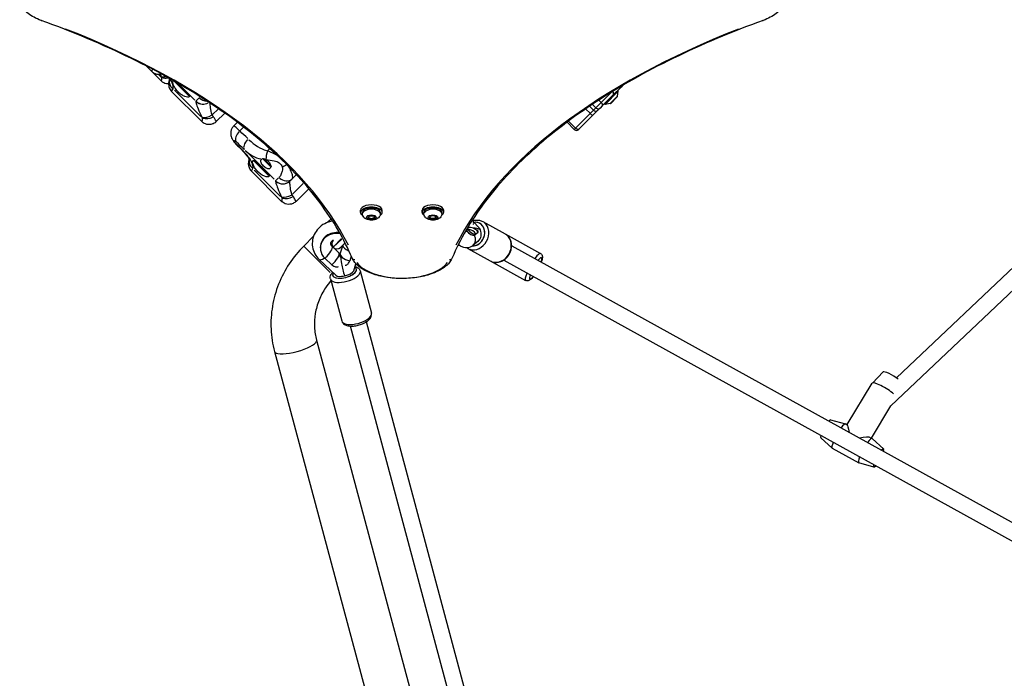
# Model space of a CAD drawing. Units: millimetres. Extents: x -5435 to 5587, y -5147 to 4352.
# Drawn here: x -1247 to -287, y -601 to 42 of the extents above; entities that cross this region are included whole.
import ezdxf

# ---------------------------------------------------------------- set-up
doc = ezdxf.new("R2010")
doc.units = ezdxf.units.MM
doc.header["$LTSCALE"] = 70
doc.layers.add('SW_Toestellen', color=2, linetype='Continuous')

msp = doc.modelspace()

# ---------------------------------------------------------------- linework, layer by layer
at = {"layer": 'SW_Toestellen'}
for p, q in [((-1124.14, -3.37), (-1118.62, -8.9)), ((-1118.62, -8.9), (-1109.42, -18.09)), ((-1111.71, -11.97), (-1109.12, -14.56)), ((-1096.38, -18.69), (-1096.21, -18.52)), ((-1082.79, -32.28), (-1096.38, -18.69)), ((-1096.24, -18.55), (-1096.35, -18.44)), ((-64.56, -18.62), (-397.98, -334.91)), ((-82.11, -13.21), (-392.53, -307.69)), ((-1099.29, -28.22), (-1069.83, -57.69)), ((-1096.48, -27.2), (-1070.8, -52.87)), ((-1092.15, -21.22), (-1076.53, -36.84)), ((-680.34, -39.09), (-669.93, -28.68)), ((-680.34, -39.09), (-669.93, -28.68)), ((-663.76, -28.17), (-676.49, -40.9)), ((-669, -32), (-661.08, -24.07)), ((-663.76, -28.17), (-664.47, -27.47)), ((-664.47, -32.98), (-663.76, -28.17)), ((-659.33, -22.33), (-661.08, -24.07)), ((-1082.79, -32.28), (-1082.43, -31.92)), ((-1081.95, -32.84), (-1082.65, -32.14)), ((-1075.66, -37.71), (-1075.7, -37.74)), ((-1075.65, -37.7), (-1072.67, -34.72)), ((-680.46, -38.97), (-682.59, -36.84)), ((-669, -32), (-679.37, -42.37)), ((-664.52, -33.03), (-671.64, -40.15)), ((-671.4, -40.05), (-664.61, -33.26)), ((-664.75, -33.62), (-671.05, -39.91)), ((-664.75, -33.62), (-664.86, -33.51)), ((-1053.96, -45.41), (-1059.46, -50.91)), ((-695.35, -45.52), (-691.28, -49.58)), ((-691.84, -42.75), (-687.92, -46.67)), ((-687.92, -46.67), (-691.06, -49.81)), ((-687.92, -46.67), (-691.06, -49.81)), ((-688.84, -41.03), (-685.73, -44.14)), ((-688.45, -51.45), (-683.68, -46.67)), ((-687.92, -46.67), (-685.56, -44.31)), ((-687.92, -46.67), (-685.56, -44.31)), ((-685.56, -44.31), (-680.34, -39.09)), ((-685.56, -44.31), (-680.34, -39.09)), ((-681.46, -44.46), (-683.68, -46.67)), ((-679.37, -42.37), (-681.46, -44.46)), ((-676.49, -40.9), (-677.2, -40.19)), ((-671.68, -40.19), (-676.49, -40.9)), ((-671.05, -39.91), (-671.15, -39.81)), ((-1047.42, -49.43), (-1055.68, -57.69)), ((-705.65, -63.71), (-711.86, -57.49)), ((-705.3, -64.05), (-691.06, -49.81)), ((-705.3, -64.05), (-691.06, -49.81)), ((-688.45, -51.45), (-701.84, -64.84)), ((-1035.08, -58.39), (-1038.64, -61.95)), ((-1029.29, -63.12), (-1032.76, -66.58)), ((-713.71, -58.26), (-706.61, -65.36)), ((-706.61, -65.36), (-705.3, -64.05)), ((-706.61, -65.36), (-705.3, -64.05)), ((-701.84, -64.84), (-702.37, -65.36)), ((-1003.66, -84.21), (-1005.61, -86.15)), ((-1026.7, -86.68), (-999.4, -113.98)), ((-1018.46, -96.33), (-1019.15, -95.64)), ((-1009.4, -94.57), (-1010.21, -93.75)), ((-1009.53, -94.7), (-1009, -94.17)), ((-1003.24, -101), (-1009.53, -94.7)), ((-1002.71, -100.47), (-1009, -94.17)), ((-1008.68, -94.17), (-1009, -94.17)), ((-1018.69, -104.98), (-993.02, -130.65)), ((-1018.6, -96.47), (-1018.24, -96.11)), ((-1005.01, -110.06), (-1018.6, -96.47)), ((-1003.24, -101), (-1002.71, -100.47)), ((-1002.3, -101.66), (-1003.1, -100.86)), ((-1002.71, -100.18), (-1002.71, -100.47)), ((-1021.51, -106), (-992.04, -135.47)), ((-1005.01, -110.06), (-1004.64, -109.7)), ((-1004.17, -110.62), (-1004.86, -109.92)), ((-997.87, -115.48), (-994.89, -112.5)), ((-981.61, -113.36), (-983.74, -115.49)), ((-977.63, -109.39), (-981.61, -113.36)), ((-997.88, -115.49), (-997.91, -115.53)), ((-983.78, -115.54), (-983.74, -115.49)), ((-970.97, -117.98), (-981.4, -128.41)), ((-965.51, -123.09), (-977.9, -135.47)), ((-914.98, -146.18), (-914.98, -144)), ((-893.98, -146.18), (-893.98, -144)), ((-854.98, -146.18), (-854.98, -144)), ((-833.98, -146.18), (-833.98, -144)), ((-943.78, -152.35), (-947.5, -156.06)), ((-913.23, -147.45), (-913.23, -146.18)), ((-907.94, -150.88), (-906, -149.49)), ((-906.41, -152.39), (-907.94, -150.88)), ((-907.48, -150.55), (-907.48, -150.56)), ((-906.41, -151.67), (-906.41, -152.39)), ((-902.96, -152.5), (-906.41, -152.39)), ((-906, -149.49), (-902.55, -149.6)), ((-901.03, -151.11), (-902.96, -152.5)), ((-902.96, -151.81), (-902.96, -152.5)), ((-902.55, -149.6), (-901.03, -151.11)), ((-895.73, -147.45), (-895.73, -146.18)), ((-853.23, -147.45), (-853.23, -146.18)), ((-847.66, -151.66), (-847.26, -149.99)), ((-844.88, -152.66), (-847.66, -151.66)), ((-847.26, -149.99), (-844.08, -149.33)), ((-841.7, -152), (-844.88, -152.66)), ((-844.88, -152), (-844.88, -152.66)), ((-844.08, -149.33), (-841.3, -150.33)), ((-841.3, -150.33), (-841.7, -152)), ((-841.7, -151.12), (-841.7, -152)), ((-841.48, -150.26), (-841.48, -150.56)), ((-835.73, -147.45), (-835.73, -146.18)), ((-804.8, -155.57), (-799.65, -161.05)), ((-801.11, -163.81), (-804.07, -162.18)), ((-795.94, -155.12), (-774.04, -167.22)), ((-960.85, -169.42), (-970.43, -178.99)), ((-933.53, -171.76), (-941.63, -180.18)), ((-941.63, -180.18), (-933.31, -172.17)), ((-935.5, -166.66), (-935.25, -166.4)), ((-804.3, -168.39), (-802.69, -167.34)), ((-802.57, -167.25), (-800.47, -165.48)), ((-774.04, -167.22), (-739.58, -186.28)), ((-944.57, -204.85), (-970.31, -179.11)), ((-954.23, -180.67), (-954.21, -179.79)), ((-936.15, -185.58), (-942.84, -179.23)), ((-941.74, -173.22), (-941.71, -173.18)), ((-932.43, -178.16), (-935.03, -186.01)), ((-930.12, -175.96), (-934.67, -180.29)), ((-810.45, -181.38), (-788.56, -193.48)), ((-800.44, -174.43), (-805.45, -178.64)), ((-767.68, -178.74), (-77.85, -560.14)), ((-943.15, -197.26), (-949.84, -190.91)), ((-934.89, -189.65), (-935.84, -186.12)), ((-934.09, -190.76), (-935.04, -187.23)), ((-934.94, -189.48), (-934.28, -190.11)), ((-934.34, -190.29), (-934.27, -190.09)), ((-924.08, -188.81), (-925.65, -193.58)), ((-955.23, -192.28), (-939.15, -207.55)), ((-921.74, -203.17), (-919.49, -196.36)), ((-788.56, -193.48), (-754.1, -212.53)), ((-775.43, -192.74), (-85.59, -574.14)), ((-944.43, -211.09), (-933.43, -252.11)), ((-915.45, -203.33), (-904.46, -244.35)), ((-420.11, -2140.8), (-924.86, -257.07)), ((-404.66, -2136.66), (-909.4, -252.93)), ((-958.01, -270.83), (-456.89, -2141.04)), ((-998.96, -281.81), (-497.84, -2152.01)), ((-405.45, -301.78), (-416.03, -312.59)), ((-440.45, -353.19), (-416.09, -312.68)), ((-416.89, -366.4), (-397.92, -334.85)), ((-456.69, -348.41), (-442.13, -352.46)), ((-442.03, -352.51), (-440.58, -353.31)), ((-440.38, -353.08), (-440.6, -353.29)), ((-466.35, -365.9), (-455.18, -376.07)), ((-417.74, -365.93), (-416.25, -366.76)), ((-404.98, -377), (-416.15, -366.83)), ((-455.09, -376.14), (-429.31, -390.39)), ((-414.65, -394.48), (-429.21, -390.43))]:
    msp.add_line(p, q, dxfattribs=at)
for centre, radius, start, end in [((-1068.59, -30.64), 10, 228.97218, 300.47138), ((-664.97, -32.91), 0.5, 315, 351.63416), ((-685.8, -44.55), 3, 225, 315), ((-671.75, -39.7), 0.5, 278.36584, 315), ((-704.49, -63.24), 3, 225, 315), ((-990.81, -108.42), 10, 229.5, 310.5), ((-938.12, -176.67), 5, 136.42987, 225), ((-938.12, -176.67), 5, 225, 313.57013)]:
    msp.add_arc(centre, radius, start, end, dxfattribs=at)
for centre, major_axis, ratio, start_param, end_param in [((-1225.57, 43.82), (-1.02, -2.82), 0.524527, 0.030291, 0.575522), ((-523.39, 43.82), (1.02, -2.82), 0.524527, 5.707663, 6.252895), ((-1707.15, -270.33), (803, 0), 0.48481, 0.238565, 0.891377), ((-41.81, -270.33), (-803, 0), 0.48481, 5.391808, 6.04462), ((-1103.21, -7.76), (9.1, 4.15), 0.519565, 3.792374, 4.288574), ((-1102.89, -8.61), (9.58, 2.86), 0.62641, 3.888792, 4.531711), ((-1091.81, -19.69), (-9.37, 3.49), 0.838414, 0.147381, 1.149343), ((-671.12, -29.87), (2.12, -2.12), 0.855977, 0.075039, 1.425747), ((-663.2, -21.95), (2.12, -2.12), 0.388606, 5.551806, 6.244692), ((-1068.64, -30.68), (7.07, -7.07), 0.998974, 4.782045, 6.035852), ((-1066.46, -28.51), (-7.07, 7.07), 0.834511, 1.615034, 2.411308), ((-683.58, -42.34), (2.12, -2.12), 0.933254, 4.790929, 6.204645), ((-681.49, -40.25), (2.12, -2.12), 0.543876, 0.07854, 1.492257), ((-1063.61, -47.36), (9.1, 4.15), 0.519565, 3.821769, 4.847077), ((-1063.29, -48.21), (9.58, 2.86), 0.62641, 3.91235, 4.979311), ((-690.58, -49.33), (2.12, -2.12), 0.227199, 4.790929, 6.204645), ((-1068.77, -118.59), (-75.53, 75.53), 0.583457, 4.717692, 4.813151), ((-703.96, -62.72), (2.12, -2.12), 0.630027, 4.790929, 6.204645), ((-1029.39, -70.34), (-6.62, -7.5), 0.503227, 4.755101, 6.086407), ((-1021.14, -78.09), (-7.07, -7.07), 0.503951, 4.790929, 6.204645), ((-1011.82, -61.64), (22.09, -22.09), 0.583457, 4.750847, 5.4431), ((-1065.21, -122.15), (-75.53, 75.53), 0.489835, 4.717692, 4.813151), ((-1028.02, -74.09), (-6.64, -7.48), 0.219759, 6.033534, 6.270046), ((-1008.26, -65.2), (22.09, -22.09), 0.903599, 4.743979, 5.312599), ((-1014.03, -97.47), (-9.37, 3.49), 0.838414, 0.147381, 1.149343), ((-1002.15, -89.82), (-2.68, -9.63), 0.452926, 4.507558, 5.32872), ((-987.85, -98.35), (-8.57, -5.15), 0.136395, 1.095211, 1.54331), ((-988.68, -106.29), (7.07, -7.07), 0.834511, 4.790929, 6.204645), ((-990.85, -108.47), (7.07, -7.07), 0.998974, 4.790929, 6.204645), ((-985.83, -125.14), (9.1, 4.15), 0.519565, 3.821769, 4.847077), ((-985.51, -125.99), (9.58, 2.86), 0.62641, 3.91235, 4.979311), ((-904.48, -146.18), (10.5, 0), 0.48481, 5.646451, 10.061512), ((-904.48, -144), (10.5, 0), 0.48481, 0, 3.141593), ((-904.48, -146.18), (-8.75, 0), 0.48481, 3.141593, 6.283185), ((-904.48, -147.45), (8.75, 0), 0.48481, 0.15708, 2.984513), ((-844.48, -146.18), (10.5, 0), 0.48481, 5.646451, 10.061512), ((-844.48, -144), (10.5, 0), 0.48481, 0, 3.141593), ((-844.48, -146.18), (-8.75, 0), 0.48481, 3.141593, 6.283185), ((-844.48, -147.45), (8.75, 0), 0.48481, 0.15708, 2.984513), ((-904.48, -150.56), (3, 0), 0.48481, 3.137201, 6.21829), ((-844.48, -150.56), (3, 0), 0.48481, 3.290055, 6.505629), ((-844.48, -150.56), (-3, 0), 0.48481, 5.88199, 5.904485), ((-811.47, -153.97), (8.78, -13.37), 0.281097, 5.154044, 6.316459), ((-808.49, -170.75), (-6.43, 7.66), 0.959148, 4.599297, 5.783615), ((-810.59, -172.52), (-6.43, 7.66), 0.959148, 4.641805, 5.40696), ((-803.19, -168.25), (-7.26, -13.13), 0.84661, 0.15708, 2.984513), ((-804.59, -167.48), (5.81, 10.5), 0.84661, 3.587654, 6.845978), ((-804.59, -167.48), (9.83, -0.58), 0.596751, 0.894976, 1.682221), ((-804.59, -167.48), (5.81, 10.5), 0.84661, 3.75057, 6.683062), ((-804.59, -167.48), (-0.5, -8.58), 0.84746, 2.133524, 2.465772), ((-938.24, -181.1), (-15.99, 0.42), 0.896287, 4.576975, 7.066609), ((-938.21, -180.21), (-15.99, 0.42), 0.896287, 4.560429, 6.283185), ((-813.08, -155.02), (8.78, -13.37), 0.281097, 5.216289, 6.283185), ((-810.59, -172.52), (5.15, -6.12), 0.959148, 0.07283, 1.383766), ((-804.59, -167.48), (0.5, 8.58), 0.84746, 3.817413, 5.275117), ((-781.3, -180.35), (7.26, 13.13), 0.84661, 3.298672, 6.126106), ((-949.72, -186.48), (6.88, 7.25), 0.314203, 4.471783, 6.187848), ((-922.78, -180.81), (-9.49, 3.14), 0.428136, 0.160057, 1.285096), ((-827.52, -164.5), (8.78, -13.37), 0.281097, 6.039799, 6.176881), ((-949.72, -186.48), (-5.51, -5.8), 0.314203, 0.057406, 1.090711), ((-943.03, -192.83), (6.88, 7.25), 0.314203, 4.376446, 6.283185), ((-925.53, -189.15), (-9.49, 3.14), 0.428136, 0, 1.699093), ((-930.64, -204.59), (3.62, -14.4), 0.066109, 3.245416, 4.944509), ((-920.52, -189.49), (-2.76, -1.17), 0.856784, 0.061153, 1.161902), ((-828.44, -189.49), (2.76, -1.17), 0.856784, 5.121283, 6.222033), ((-746.84, -199.41), (7.26, 13.13), 0.189945, 0.050413, 0.957847), ((-744.26, -200.83), (5.81, 10.5), 0.189945, 5.526224, 7.040147), ((-930.64, -204.59), (11.59, 3.11), 0.42859, 2.685141, 6.70441), ((-930.64, -204.59), (11.59, 3.11), 0.42859, 2.886104, 6.503447), ((-874.48, -187.53), (47, 0), 0.48481, 3.48074, 5.944038), ((-929.94, -207.21), (-14.49, -3.88), 0.42859, 0.15708, 2.984513), ((-930.64, -204.59), (-8.94, -2.25), 0.372573, 0.23212, 1.466973), ((-930.64, -204.59), (7.82, 2.1), 0.42859, 4.267286, 4.904614), ((-930.64, -204.59), (8.94, 2.25), 0.372573, 4.608566, 6.051066), ((-746.84, -199.41), (-7.26, -13.13), 0.189945, 5.325338, 6.232772), ((-744.26, -200.83), (-5.81, -10.5), 0.189945, 5.526224, 7.040147), ((-918.95, -248.23), (14.49, 3.88), 0.42859, 3.298672, 6.126106), ((-978.48, -276.32), (-20.48, -5.49), 0.272157, 0.15708, 2.984513), ((-396.93, -307), (-8.57, 5.15), 0.183839, 4.050961, 6.239532), ((-404.52, -319.64), (-11.57, 6.96), 0.183839, 3.914803, 6.283185), ((-461.45, -357.2), (4.84, 8.75), 0.189945, 0.045158, 0.643501), ((-448.56, -364.32), (6.53, 11.81), 0.189945, 0, 0.936523), ((-435.67, -371.45), (4.86, -18.11), 0.003164, 3.174573, 4.075064), ((-461.45, -357.2), (-4.84, -8.75), 0.189945, 5.639684, 6.238028), ((-448.56, -364.32), (-6.53, -11.81), 0.189945, 5.346663, 6.283185), ((-435.67, -371.45), (18.44, 4.95), 0.186894, 0.191411, 1.127934), ((-422.78, -378.57), (6.53, 11.81), 0.189945, 6.238028, 7.219708), ((-409.89, -385.7), (4.84, 8.75), 0.189945, 5.639684, 6.926686), ((-422.78, -378.57), (-6.53, -11.81), 0.189945, 5.346663, 6.328343), ((-409.89, -385.7), (-4.84, -8.75), 0.189945, 5.639684, 6.926686)]:
    msp.add_ellipse(centre, major_axis=major_axis, ratio=ratio, start_param=start_param, end_param=end_param, dxfattribs=at)
for centre, major_axis in [((-904.48, -150.99), (-4.7, 0)), ((-844.48, -150.99), (4.7, 0))]:
    msp.add_ellipse(centre, major_axis=major_axis, ratio=0.48481, dxfattribs=at)
for points, knots in [([(-1226.6, 41), (-1229.04, 41.88), (-1231.33, 42.89), (-1235.53, 45.11), (-1237.44, 46.33), (-1240.83, 48.97), (-1242.3, 50.39), (-1244.75, 53.43), (-1245.72, 55.06), (-1247.04, 58.47), (-1247.39, 60.26), (-1247.39, 62.05)], [5.3555409, 5.3555409, 5.3555409, 5.3555409, 5.5410698, 5.5410698, 5.7265986, 5.7265986, 5.9121275, 5.9121275, 6.0976564, 6.0976564, 6.2831853, 6.2831853, 6.2831853, 6.2831853]), ([(-501.58, 62.05), (-501.58, 60.26), (-501.93, 58.47), (-503.25, 55.06), (-504.21, 53.43), (-506.66, 50.39), (-508.13, 48.97), (-511.52, 46.33), (-513.43, 45.11), (-517.63, 42.89), (-519.92, 41.88), (-522.37, 41)], [3.1415927, 3.1415927, 3.1415927, 3.1415927, 3.3271215, 3.3271215, 3.5126504, 3.5126504, 3.6981793, 3.6981793, 3.8837082, 3.8837082, 4.0692371, 4.0692371, 4.0692371, 4.0692371]), ([(-923.29, -190.66), (-930.98, -172.46), (-941.42, -154.5), (-967.6, -119.45), (-983.34, -102.35), (-1019.8, -69.41), (-1040.52, -53.56), (-1086.51, -23.46), (-1111.78, -9.2), (-1166.33, 17.4), (-1195.62, 29.74), (-1226.6, 41)], [3.3438906, 3.3438906, 3.3438906, 3.3438906, 3.4889599, 3.4889599, 3.6340292, 3.6340292, 3.7790985, 3.7790985, 3.9241678, 3.9241678, 4.0692371, 4.0692371, 4.0692371, 4.0692371]), ([(-522.37, 41), (-553.35, 29.74), (-582.63, 17.4), (-637.18, -9.2), (-662.45, -23.46), (-708.44, -53.56), (-729.16, -69.41), (-765.62, -102.35), (-781.36, -119.45), (-807.54, -154.5), (-817.98, -172.46), (-825.68, -190.66)], [5.3555409, 5.3555409, 5.3555409, 5.3555409, 5.5006102, 5.5006102, 5.6456795, 5.6456795, 5.7907488, 5.7907488, 5.9358181, 5.9358181, 6.0808874, 6.0808874, 6.0808874, 6.0808874]), ([(-1118.24, -6.44), (-1118.24, -6.47), (-1118.24, -6.5), (-1118.3, -7.05), (-1118.36, -7.51), (-1118.51, -8.48), (-1118.59, -8.85), (-1118.61, -8.9), (-1118.61, -8.9), (-1118.62, -8.9)], [0.0946125, 0.0946125, 0.0946125, 0.0946125, 0.1040398, 0.1040398, 0.2705035, 0.2705035, 0.5368454, 0.5368454, 0.5591055, 0.5591055, 0.5591055, 0.5591055]), ([(-1108.86, -11.46), (-1109.43, -11.62), (-1110.01, -11.73), (-1111.65, -11.88), (-1112.69, -11.8), (-1114.63, -11.4), (-1115.48, -11.05), (-1116.94, -10.29), (-1117.51, -9.88), (-1118.21, -9.29), (-1118.43, -9.09), (-1118.62, -8.9)], [0.550168341, 0.550168341, 0.550168341, 0.550168341, 0.55117618, 0.55117618, 0.553019469, 0.553019469, 0.555169665, 0.555169665, 0.557634655, 0.557634655, 0.559105527, 0.559105527, 0.559105527, 0.559105527]), ([(-1108.97, -14.7), (-1108.99, -15.06), (-1109.02, -15.4), (-1109.11, -16.24), (-1109.17, -16.71), (-1109.32, -17.68), (-1109.4, -18.05), (-1109.42, -18.09), (-1109.42, -18.09), (-1109.42, -18.09)], [0, 0, 0, 0, 0.1040398, 0.1040398, 0.2705035, 0.2705035, 0.5368454, 0.5368454, 0.5591055, 0.5591055, 0.5591055, 0.5591055]), ([(-1102.26, -21.02), (-1103.01, -21.03), (-1103.74, -20.95), (-1105.43, -20.59), (-1106.29, -20.24), (-1107.75, -19.48), (-1108.31, -19.07), (-1109.02, -18.48), (-1109.23, -18.28), (-1109.42, -18.09)], [0.551677674, 0.551677674, 0.551677674, 0.551677674, 0.553019469, 0.553019469, 0.555169665, 0.555169665, 0.557634655, 0.557634655, 0.559105527, 0.559105527, 0.559105527, 0.559105527]), ([(-1109.34, -13.89), (-1109.32, -13.93), (-1109.3, -13.96), (-1109.26, -14.05), (-1109.23, -14.1), (-1109.16, -14.25), (-1109.12, -14.33), (-1109.05, -14.51), (-1109.01, -14.61), (-1108.97, -14.7)], [-0.1113285, -0.1113285, -0.1113285, -0.1113285, -0.0974124, -0.0974124, -0.0751467, -0.0751467, -0.0395216, -0.0395216, 0, 0, 0, 0]), ([(-1102.37, -15.04), (-1102.1, -15.48), (-1101.88, -15.87), (-1101.53, -16.6), (-1101.42, -16.89), (-1101.34, -17.15), (-1101.33, -17.2), (-1101.33, -17.2)], [1.8892755, 1.8892755, 1.8892755, 1.8892755, 2.1787009, 2.1787009, 2.5362263, 2.5362263, 2.7621261, 2.7621261, 2.7621261, 2.7621261]), ([(-1101.43, -16.88), (-1101.44, -16.91), (-1101.45, -16.94), (-1101.55, -17.23), (-1101.63, -17.48), (-1101.78, -18), (-1101.85, -18.26), (-1102.01, -18.94), (-1102.11, -19.29), (-1102.23, -20.64), (-1102.36, -21.25), (-1101.99, -23.37), (-1101.85, -23.98), (-1101.37, -25.23), (-1101.12, -25.76), (-1100.41, -26.93), (-1099.93, -27.58), (-1099.29, -28.22)], [6.1048168, 6.1048168, 6.1048168, 6.1048168, 6.1176291, 6.1176291, 6.2197834, 6.2197834, 6.3219377, 6.3219377, 6.4240919, 6.4240919, 6.4851352, 6.4851352, 6.5039065, 6.5039065, 6.5150764, 6.5150764, 6.5262462, 6.5262462, 6.5262462, 6.5262462]), ([(-1097.9, -25.77), (-1097.42, -24.13), (-1097.65, -22.18), (-1098.63, -19.97), (-1099.21, -18.65), (-1100.05, -17.23), (-1101.09, -15.76)], [-3.500381, -3.500381, -3.500381, -3.500381, -2.41938, -2.41938, -2.41938, -1.777471, -1.777471, -1.777471, -1.777471]), ([(-1081.95, -32.84), (-1081.89, -33.17), (-1081.97, -33.43), (-1082.4, -33.86), (-1082.93, -33.98), (-1084.43, -33.85), (-1085.4, -33.59), (-1087.38, -32.8), (-1088.51, -32.23), (-1090.79, -30.73), (-1091.93, -29.79), (-1093.89, -27.83), (-1094.82, -26.69), (-1096.32, -24.41), (-1096.9, -23.28), (-1097.69, -21.31), (-1097.94, -20.34), (-1098.08, -18.84), (-1097.96, -18.31), (-1097.61, -17.96), (-1097.5, -17.89), (-1097.36, -17.86)], [1.37329, 1.37329, 1.37329, 1.37329, 1.670556, 1.670556, 2.110986, 2.110986, 2.551416, 2.551416, 2.968075, 2.968075, 3.384735, 3.384735, 3.801394, 3.801394, 4.218054, 4.218054, 4.658483, 4.658483, 5.098913, 5.098913, 5.25234, 5.25234, 5.25234, 5.25234]), ([(-1099.29, -28.22), (-1099.32, -28.19), (-1099.22, -27.98), (-1098.99, -27.58), (-1098.76, -27.16), (-1098.39, -26.54), (-1097.9, -25.77)], [-6.5262462, -6.5262462, -6.5262462, -6.5262462, -6.2767771, -6.2767771, -6.2767771, -6.0154748, -6.0154748, -6.0154748, -6.0154748]), ([(-1094.11, -19.72), (-1093.85, -19.94), (-1093.59, -20.16), (-1092.67, -20.96), (-1091.92, -21.66), (-1090.35, -23.16), (-1089.54, -23.96), (-1088.05, -25.45), (-1087.25, -26.26), (-1085.76, -27.82), (-1085.06, -28.57), (-1083.85, -29.96), (-1083.26, -30.69), (-1082.42, -31.9), (-1082.13, -32.4), (-1081.95, -32.84)], [2.955278, 2.955278, 2.955278, 2.955278, 3.081917, 3.081917, 3.398042, 3.398042, 3.714168, 3.714168, 4.030294, 4.030294, 4.34642, 4.34642, 4.69912, 4.69912, 4.995327, 4.995327, 4.995327, 4.995327]), ([(-1083.53, -25.95), (-1083.69, -25.9), (-1083.86, -25.85), (-1084.54, -25.58), (-1085.13, -25.25), (-1086.03, -24.6), (-1086.33, -24.36), (-1086.63, -24.1)], [1.5226245, 1.5226245, 1.5226245, 1.5226245, 1.592356, 1.592356, 1.8156332, 1.8156332, 1.9298575, 1.9298575, 1.9298575, 1.9298575]), ([(-1075.7, -37.75), (-1075.74, -37.79), (-1075.74, -37.92), (-1075.66, -38.51), (-1075.52, -39.11), (-1074.91, -41.2), (-1074.32, -43.01), (-1072.55, -47.6), (-1071.33, -50.45), (-1069.74, -53.49)], [-3.457015, -3.457015, -3.457015, -3.457015, -3.024888, -3.024888, -2.333485, -2.333485, -1.22724, -1.22724, 0, 0, 0, 0]), ([(-1071.5, -33.37), (-1071.53, -33.42), (-1071.57, -33.46), (-1071.84, -33.84), (-1072.1, -34.15), (-1072.36, -34.41)], [-0.148341, -0.148341, -0.148341, -0.148341, -0.1303174, -0.1303174, 0, 0, 0, 0]), ([(-1059.76, -51.21), (-1060.52, -48.72), (-1060.99, -46.32), (-1061.54, -42.41), (-1061.66, -40.83), (-1061.7, -39.7), (-1061.7, -39.7), (-1061.7, -39.7)], [0, 0, 0, 0, 1.22724, 1.22724, 2.333485, 2.333485, 2.335546, 2.335546, 2.335546, 2.335546]), ([(-1069.37, -54.3), (-1069.39, -54.65), (-1069.42, -55), (-1069.51, -55.84), (-1069.57, -56.3), (-1069.72, -57.27), (-1069.8, -57.65), (-1069.82, -57.69), (-1069.82, -57.69), (-1069.83, -57.69)], [0, 0, 0, 0, 0.1040398, 0.1040398, 0.2705035, 0.2705035, 0.5368454, 0.5368454, 0.5591055, 0.5591055, 0.5591055, 0.5591055]), ([(-1069.74, -53.49), (-1069.72, -53.52), (-1069.7, -53.56), (-1069.66, -53.65), (-1069.63, -53.7), (-1069.56, -53.84), (-1069.53, -53.93), (-1069.45, -54.11), (-1069.41, -54.21), (-1069.37, -54.3)], [-0.1113285, -0.1113285, -0.1113285, -0.1113285, -0.0974124, -0.0974124, -0.0751467, -0.0751467, -0.0395216, -0.0395216, 0, 0, 0, 0]), ([(-1058.52, -52.98), (-1058.65, -52.78), (-1058.78, -52.58), (-1059.05, -52.19), (-1059.19, -52), (-1059.41, -51.68), (-1059.5, -51.56), (-1059.65, -51.36), (-1059.7, -51.29), (-1059.76, -51.21)], [0, 0, 0, 0, 0.0395216, 0.0395216, 0.0751467, 0.0751467, 0.0974124, 0.0974124, 0.1113285, 0.1113285, 0.1113285, 0.1113285]), ([(-1055.68, -57.69), (-1055.68, -57.69), (-1055.68, -57.69), (-1055.69, -57.65), (-1055.96, -57.16), (-1056.74, -55.84), (-1057.12, -55.2), (-1057.86, -54), (-1058.18, -53.5), (-1058.52, -52.98)], [-0.5467806, -0.5467806, -0.5467806, -0.5467806, -0.5368454, -0.5368454, -0.2705035, -0.2705035, -0.1040398, -0.1040398, 0, 0, 0, 0]), ([(-1055.68, -57.69), (-1056.38, -58.39), (-1057.35, -59.14), (-1059.56, -60.16), (-1060.69, -60.47), (-1062.86, -60.67), (-1063.9, -60.59), (-1065.84, -60.19), (-1066.69, -59.84), (-1068.15, -59.08), (-1068.72, -58.67), (-1069.42, -58.08), (-1069.64, -57.88), (-1069.83, -57.69)], [0.54678058, 0.54678058, 0.54678058, 0.54678058, 0.54924557, 0.54924557, 0.55117618, 0.55117618, 0.55301947, 0.55301947, 0.55516966, 0.55516966, 0.55763466, 0.55763466, 0.55910553, 0.55910553, 0.55910553, 0.55910553]), ([(-1038.64, -61.95), (-1039.41, -62.72), (-1040.03, -63.59), (-1040.97, -65.39), (-1041.25, -66.31), (-1041.64, -68.16), (-1041.66, -69.02), (-1041.57, -70.78), (-1041.4, -71.51), (-1040.96, -73.12), (-1040.66, -73.78), (-1039.93, -75.29), (-1039.47, -76.02), (-1038.46, -77.48), (-1037.91, -78.18), (-1036.72, -79.56), (-1036.08, -80.23), (-1035.16, -81.11), (-1034.91, -81.34), (-1034.66, -81.57)], [2.2521202, 2.2521202, 2.2521202, 2.2521202, 2.281141, 2.281141, 2.314584, 2.314584, 2.3598886, 2.3598886, 2.4293123, 2.4293123, 2.5454375, 2.5454375, 2.7256103, 2.7256103, 2.9057832, 2.9057832, 3.085956, 3.085956, 3.1529845, 3.1529845, 3.1529845, 3.1529845]), ([(-1032.95, -66.78), (-1034.75, -65.05), (-1036.26, -63.66), (-1037.26, -62.83), (-1038.08, -62.15), (-1038.54, -61.86), (-1038.64, -61.95)], [1.7288309, 1.7288309, 1.7288309, 1.7288309, 2.0170098, 2.0170098, 2.0170098, 2.2521202, 2.2521202, 2.2521202, 2.2521202]), ([(-1034.86, -80.93), (-1035.66, -80.21), (-1036.47, -79.35), (-1037.1, -78.57), (-1038.52, -76.83), (-1038.96, -75.64), (-1038.16, -76.02), (-1037.79, -76.2), (-1037.17, -76.7), (-1036.42, -77.37)], [-3.152985, -3.152985, -3.152985, -3.152985, -2.821281, -2.821281, -2.821281, -2.077628, -2.077628, -2.077628, -1.728831, -1.728831, -1.728831, -1.728831]), ([(-1020.12, -103.55), (-1019.64, -101.91), (-1019.87, -99.96), (-1020.85, -97.75), (-1021.64, -95.96), (-1022.91, -93.98), (-1024.49, -91.93), (-1025.9, -90.11), (-1027.58, -88.2), (-1029.34, -86.34), (-1031.1, -84.48), (-1033, -82.62), (-1034.86, -80.93)], [-3.500381, -3.500381, -3.500381, -3.500381, -2.41938, -2.41938, -2.41938, -1.547116, -1.547116, -1.547116, -0.772493, -0.772493, -0.772493, 0, 0, 0, 0]), ([(-1034.66, -81.57), (-1033.43, -82.66), (-1032.15, -83.88), (-1029.67, -86.42), (-1028.46, -87.74), (-1026.47, -90.12), (-1025.66, -91.19), (-1024.55, -92.84), (-1024.18, -93.49), (-1023.75, -94.38), (-1023.64, -94.67), (-1023.56, -94.93), (-1023.55, -94.98), (-1023.55, -94.98)], [0, 0, 0, 0, 0.584291, 0.584291, 1.195571, 1.195571, 1.741806, 1.741806, 2.178701, 2.178701, 2.536226, 2.536226, 2.762126, 2.762126, 2.762126, 2.762126]), ([(-996.07, -90.93), (-996.95, -90.41), (-997.84, -89.93), (-1001.1, -88.25), (-1003.47, -87.21), (-1005.72, -86.26)], [0.9065701, 0.9065701, 0.9065701, 0.9065701, 1.1348582, 1.1348582, 1.7594701, 1.7594701, 1.7594701, 1.7594701]), ([(-1023.65, -94.66), (-1023.66, -94.69), (-1023.67, -94.72), (-1023.77, -95.01), (-1023.85, -95.26), (-1024, -95.78), (-1024.07, -96.04), (-1024.23, -96.72), (-1024.33, -97.07), (-1024.45, -98.43), (-1024.58, -99.03), (-1024.21, -101.15), (-1024.07, -101.76), (-1023.58, -103.01), (-1023.34, -103.54), (-1022.63, -104.72), (-1022.15, -105.36), (-1021.51, -106)], [6.1048168, 6.1048168, 6.1048168, 6.1048168, 6.1176291, 6.1176291, 6.2197834, 6.2197834, 6.3219377, 6.3219377, 6.4240919, 6.4240919, 6.4851352, 6.4851352, 6.5039065, 6.5039065, 6.5150764, 6.5150764, 6.5262462, 6.5262462, 6.5262462, 6.5262462]), ([(-1004.17, -110.62), (-1004.11, -110.95), (-1004.19, -111.21), (-1004.62, -111.65), (-1005.15, -111.76), (-1006.65, -111.63), (-1007.62, -111.37), (-1009.6, -110.58), (-1010.73, -110.01), (-1013, -108.51), (-1014.15, -107.58), (-1016.11, -105.61), (-1017.04, -104.47), (-1018.54, -102.19), (-1019.12, -101.06), (-1019.91, -99.09), (-1020.16, -98.12), (-1020.3, -96.62), (-1020.18, -96.09), (-1019.74, -95.65), (-1019.49, -95.58), (-1019.15, -95.64)], [1.37329, 1.37329, 1.37329, 1.37329, 1.670556, 1.670556, 2.110986, 2.110986, 2.551416, 2.551416, 2.968075, 2.968075, 3.384735, 3.384735, 3.801394, 3.801394, 4.218054, 4.218054, 4.658483, 4.658483, 5.098913, 5.098913, 5.396179, 5.396179, 5.396179, 5.396179]), ([(-1019.15, -95.64), (-1018.72, -95.82), (-1018.21, -96.1), (-1017, -96.94), (-1016.27, -97.53), (-1014.89, -98.75), (-1014.13, -99.44), (-1012.57, -100.94), (-1011.76, -101.74), (-1010.27, -103.23), (-1009.47, -104.04), (-1007.98, -105.6), (-1007.28, -106.35), (-1006.07, -107.74), (-1005.47, -108.47), (-1004.64, -109.68), (-1004.35, -110.18), (-1004.17, -110.62)], [2.43301, 2.43301, 2.43301, 2.43301, 2.729217, 2.729217, 3.081917, 3.081917, 3.398042, 3.398042, 3.714168, 3.714168, 4.030294, 4.030294, 4.34642, 4.34642, 4.69912, 4.69912, 4.995327, 4.995327, 4.995327, 4.995327]), ([(-1002.3, -101.66), (-1002.53, -102.28), (-1002.83, -102.79), (-1003.54, -103.49), (-1003.99, -103.75), (-1005.03, -103.91), (-1005.63, -103.81), (-1006.76, -103.36), (-1007.35, -103.03), (-1008.53, -102.17), (-1009.13, -101.65), (-1010.18, -100.6), (-1010.71, -100), (-1011.56, -98.81), (-1011.9, -98.22), (-1012.34, -97.09), (-1012.44, -96.5), (-1012.28, -95.46), (-1012.03, -95.01), (-1011.57, -94.55), (-1011.45, -94.45), (-1011.32, -94.35)], [0.8004, 0.8004, 0.8004, 0.8004, 1.0695, 1.0695, 1.330928, 1.330928, 1.592356, 1.592356, 1.815633, 1.815633, 2.03891, 2.03891, 2.262187, 2.262187, 2.485465, 2.485465, 2.746893, 2.746893, 3.008321, 3.008321, 3.089164, 3.089164, 3.089164, 3.089164]), ([(-1010.21, -93.75), (-1010.19, -93.76), (-1010.17, -93.76), (-1009.72, -93.86), (-1009.28, -93.97), (-1008.31, -94.3), (-1007.77, -94.52), (-1007.24, -94.79)], [-0.3530085, -0.3530085, -0.3530085, -0.3530085, -0.3446065, -0.3446065, -0.1886383, -0.1886383, 0, 0, 0, 0]), ([(-1006.99, -94.92), (-1006.73, -95.06), (-1006.48, -95.21), (-1005.76, -95.69), (-1005.32, -96.05), (-1004.59, -96.79), (-1004.22, -97.23), (-1003.6, -98.15), (-1003.34, -98.64), (-1002.76, -99.91), (-1002.48, -100.81), (-1002.3, -101.66)], [2.5104328, 2.5104328, 2.5104328, 2.5104328, 2.5956091, 2.5956091, 2.7523998, 2.7523998, 2.9091904, 2.9091904, 3.0659811, 3.0659811, 3.3562716, 3.3562716, 3.3562716, 3.3562716]), ([(-1006.99, -94.92), (-1004.48, -95.09), (-1001.84, -95.31), (-999.32, -95.9), (-997.49, -96.33), (-995.71, -96.98), (-994.29, -98.05), (-993.01, -99.01), (-992.02, -100.34), (-991.35, -101.84)], [-1.735839, -1.735839, -1.735839, -1.735839, -1.008156, -1.008156, -1.008156, -0.478571, -0.478571, -0.478571, 0, 0, 0, 0]), ([(-1021.51, -106), (-1021.53, -105.98), (-1021.44, -105.76), (-1021.21, -105.36), (-1020.98, -104.94), (-1020.61, -104.32), (-1020.12, -103.55)], [-6.5262462, -6.5262462, -6.5262462, -6.5262462, -6.2767771, -6.2767771, -6.2767771, -6.0154748, -6.0154748, -6.0154748, -6.0154748]), ([(-991.35, -101.84), (-990.84, -103.01), (-991.06, -104.56), (-991.73, -107.2), (-992.2, -108.42), (-993.06, -110.15), (-993.43, -110.76), (-994.06, -111.63), (-994.32, -111.93), (-994.58, -112.19)], [-1.042539, -1.042539, -1.042539, -1.042539, -0.672438, -0.672438, -0.338825, -0.338825, -0.130317, -0.130317, 0, 0, 0, 0]), ([(-981.61, -113.36), (-981.44, -113.19), (-981.32, -112.95), (-981.15, -112.15), (-981.17, -111.5), (-981.5, -109.49), (-981.97, -107.94), (-983.34, -104.73), (-984.16, -103.09), (-985.34, -101.35)], [0, 0, 0, 0, 0.1303174, 0.1303174, 0.3388253, 0.3388253, 0.6724379, 0.6724379, 0.9409396, 0.9409396, 0.9409396, 0.9409396]), ([(-997.92, -115.53), (-997.96, -115.57), (-997.96, -115.7), (-997.88, -116.29), (-997.73, -116.89), (-997.13, -118.98), (-996.54, -120.8), (-994.77, -125.39), (-993.55, -128.23), (-991.96, -131.27)], [-3.457015, -3.457015, -3.457015, -3.457015, -3.024888, -3.024888, -2.333485, -2.333485, -1.22724, -1.22724, 0, 0, 0, 0]), ([(-981.98, -128.99), (-982.74, -126.5), (-983.21, -124.1), (-983.76, -120.19), (-983.88, -118.62), (-983.94, -116.78), (-983.93, -116.25), (-983.86, -115.71), (-983.83, -115.58), (-983.78, -115.54)], [0, 0, 0, 0, 1.22724, 1.22724, 2.333485, 2.333485, 3.024888, 3.024888, 3.457015, 3.457015, 3.457015, 3.457015]), ([(-991.59, -132.08), (-991.61, -132.44), (-991.64, -132.78), (-991.73, -133.62), (-991.79, -134.09), (-991.94, -135.06), (-992.02, -135.43), (-992.04, -135.47), (-992.04, -135.47), (-992.04, -135.47)], [0, 0, 0, 0, 0.1040398, 0.1040398, 0.2705035, 0.2705035, 0.5368454, 0.5368454, 0.5591055, 0.5591055, 0.5591055, 0.5591055]), ([(-991.96, -131.27), (-991.94, -131.31), (-991.92, -131.34), (-991.88, -131.43), (-991.85, -131.48), (-991.78, -131.63), (-991.74, -131.71), (-991.67, -131.89), (-991.63, -131.99), (-991.59, -132.08)], [-0.1113285, -0.1113285, -0.1113285, -0.1113285, -0.0974124, -0.0974124, -0.0751467, -0.0751467, -0.0395216, -0.0395216, 0, 0, 0, 0]), ([(-980.74, -130.76), (-980.87, -130.56), (-981, -130.36), (-981.27, -129.97), (-981.41, -129.78), (-981.63, -129.47), (-981.72, -129.35), (-981.86, -129.15), (-981.92, -129.07), (-981.98, -128.99)], [0, 0, 0, 0, 0.0395216, 0.0395216, 0.0751467, 0.0751467, 0.0974124, 0.0974124, 0.1113285, 0.1113285, 0.1113285, 0.1113285]), ([(-977.9, -135.47), (-977.9, -135.47), (-977.9, -135.47), (-977.91, -135.43), (-978.18, -134.94), (-978.96, -133.62), (-979.34, -132.98), (-980.08, -131.78), (-980.4, -131.28), (-980.74, -130.76)], [-0.5467806, -0.5467806, -0.5467806, -0.5467806, -0.5368454, -0.5368454, -0.2705035, -0.2705035, -0.1040398, -0.1040398, 0, 0, 0, 0]), ([(-977.9, -135.47), (-978.6, -136.17), (-979.57, -136.93), (-981.78, -137.94), (-982.91, -138.25), (-985.08, -138.46), (-986.12, -138.38), (-988.05, -137.97), (-988.91, -137.62), (-990.37, -136.86), (-990.93, -136.45), (-991.64, -135.86), (-991.85, -135.66), (-992.04, -135.47)], [0.54678058, 0.54678058, 0.54678058, 0.54678058, 0.54924557, 0.54924557, 0.55117618, 0.55117618, 0.55301947, 0.55301947, 0.55516966, 0.55516966, 0.55763466, 0.55763466, 0.55910553, 0.55910553, 0.55910553, 0.55910553]), ([(-895.73, -147.45), (-895.73, -148.04), (-895.84, -148.63), (-896.22, -149.73), (-896.5, -150.23), (-897.22, -151.2), (-897.68, -151.61), (-898.81, -152.45), (-899.51, -152.8), (-901.12, -153.39), (-902.05, -153.6), (-903.91, -153.8), (-904.83, -153.81), (-906.65, -153.64), (-907.55, -153.46), (-909.33, -152.87), (-910.22, -152.46), (-911.38, -151.51), (-911.69, -151.22), (-912.41, -150.34), (-912.81, -149.66), (-913.16, -148.41), (-913.23, -147.93), (-913.23, -147.45)], [1.502226, 1.502226, 1.502226, 1.502226, 1.668556, 1.668556, 1.850019, 1.850019, 2.082035, 2.082035, 2.419582, 2.419582, 2.849933, 2.849933, 3.262608, 3.262608, 3.673965, 3.673965, 4.10517, 4.10517, 4.26392, 4.26392, 4.508423, 4.508423, 4.643818, 4.643818, 4.643818, 4.643818]), ([(-835.73, -147.45), (-835.73, -148.04), (-835.84, -148.63), (-836.22, -149.73), (-836.5, -150.23), (-837.22, -151.2), (-837.68, -151.61), (-838.81, -152.45), (-839.51, -152.8), (-841.12, -153.39), (-842.05, -153.6), (-843.91, -153.8), (-844.83, -153.81), (-846.65, -153.64), (-847.55, -153.46), (-849.33, -152.87), (-850.22, -152.46), (-851.38, -151.51), (-851.69, -151.22), (-852.41, -150.34), (-852.81, -149.66), (-853.16, -148.41), (-853.23, -147.93), (-853.23, -147.45)], [5.120869, 5.120869, 5.120869, 5.120869, 5.287199, 5.287199, 5.468662, 5.468662, 5.700679, 5.700679, 6.038225, 6.038225, 6.468576, 6.468576, 6.881251, 6.881251, 7.292608, 7.292608, 7.723813, 7.723813, 7.882563, 7.882563, 8.127066, 8.127066, 8.262461, 8.262461, 8.262461, 8.262461]), ([(-804.86, -157.96), (-804.78, -157.51), (-804.74, -157.06), (-804.73, -155.96), (-804.82, -155.28), (-805.16, -154.06), (-805.38, -153.52), (-805.63, -153.05)], [5.0569218, 5.0569218, 5.0569218, 5.0569218, 5.1935674, 5.1935674, 5.3861392, 5.3861392, 5.5513023, 5.5513023, 5.5513023, 5.5513023]), ([(-805.16, -154.12), (-804.59, -153.97), (-804.02, -153.85), (-802, -153.57), (-800.53, -153.62), (-798.01, -154.17), (-796.93, -154.57), (-795.94, -155.12)], [6.6081317, 6.6081317, 6.6081317, 6.6081317, 6.7338514, 6.7338514, 7.0488513, 7.0488513, 7.2975428, 7.2975428, 7.2975428, 7.2975428]), ([(-942.3, -154.65), (-943.72, -154.88), (-945.12, -155.22), (-948.91, -156.52), (-951.22, -157.73), (-955.28, -160.79), (-957.04, -162.62), (-959.79, -166.69), (-960.81, -168.91), (-962.02, -173.51), (-962.24, -175.88), (-961.87, -180.54), (-961.3, -182.82), (-959.43, -187.14), (-958.13, -189.16), (-956.13, -191.4), (-955.69, -191.85), (-955.23, -192.28)], [4.659363, 4.659363, 4.659363, 4.659363, 4.8453, 4.8453, 5.179223, 5.179223, 5.503601, 5.503601, 5.815349, 5.815349, 6.117379, 6.117379, 6.417686, 6.417686, 6.724859, 6.724859, 6.806784, 6.806784, 6.806784, 6.806784]), ([(-810.85, -161.46), (-810.62, -161.7), (-810.4, -161.93), (-809.74, -162.58), (-809.35, -162.93), (-808.84, -163.33), (-808.69, -163.44), (-808.66, -163.46), (-808.66, -163.46), (-808.66, -163.46)], [8.888302, 8.888302, 8.888302, 8.888302, 8.9865257, 8.9865257, 9.2008053, 9.2008053, 9.3672209, 9.3672209, 9.3859785, 9.3859785, 9.3859785, 9.3859785]), ([(-810.97, -164.86), (-811.32, -164.83), (-811.75, -164.82), (-812.46, -164.9), (-812.68, -164.94), (-812.91, -164.99)], [9.6915033, 9.6915033, 9.6915033, 9.6915033, 9.7748925, 9.7748925, 9.8095013, 9.8095013, 9.8095013, 9.8095013]), ([(-800.47, -165.48), (-800.27, -165.32), (-800.18, -165.08), (-800.26, -164.63), (-800.37, -164.4), (-800.73, -164.05), (-800.91, -163.92), (-801.11, -163.81)], [-1.5975123, -1.5975123, -1.5975123, -1.5975123, -1.3404614, -1.3404614, -1.1478896, -1.1478896, -1.0260574, -1.0260574, -1.0260574, -1.0260574]), ([(-788.56, -193.48), (-787.37, -194.14), (-786.05, -194.59), (-783.32, -195.02), (-781.9, -194.99), (-779.06, -194.48), (-777.65, -193.98), (-774.96, -192.53), (-773.7, -191.58), (-771.45, -189.32), (-770.48, -188), (-768.94, -185.15), (-768.37, -183.61), (-767.7, -180.46), (-767.6, -178.85), (-767.9, -175.75), (-768.29, -174.25), (-769.51, -171.53), (-770.33, -170.32), (-772.14, -168.47), (-773.05, -167.77), (-774.04, -167.22)], [2.127235, 2.127235, 2.127235, 2.127235, 2.42613, 2.42613, 2.730513, 2.730513, 3.047179, 3.047179, 3.375047, 3.375047, 3.708943, 3.708943, 4.04445, 4.04445, 4.378085, 4.378085, 4.705136, 4.705136, 5.020136, 5.020136, 5.268828, 5.268828, 5.268828, 5.268828]), ([(-970.43, -178.99), (-975.73, -184.29), (-980.48, -190.13), (-988.71, -202.64), (-992.18, -209.31), (-997.68, -223.19), (-999.7, -230.41), (-1002.19, -245.08), (-1002.66, -252.53), (-1002, -267.33), (-1000.87, -274.68), (-998.96, -281.81)], [5.214328, 5.214328, 5.214328, 5.214328, 5.4281, 5.4281, 5.641871, 5.641871, 5.855642, 5.855642, 6.069414, 6.069414, 6.283185, 6.283185, 6.283185, 6.283185]), ([(-942.84, -179.23), (-943.2, -178.88), (-943.47, -178.53), (-943.92, -177.74), (-944.05, -177.32), (-944.18, -176.23), (-944.05, -175.57), (-943.28, -174.39), (-942.86, -173.95), (-942.08, -173.39), (-941.81, -173.23), (-941.53, -173.09)], [5.759587, 5.759587, 5.759587, 5.759587, 6.044817, 6.044817, 6.413686, 6.413686, 7.05177, 7.05177, 7.416025, 7.416025, 7.571986, 7.571986, 7.571986, 7.571986]), ([(-805.45, -178.64), (-806.28, -179.35), (-807.27, -179.91), (-809.3, -180.64), (-810.33, -180.8), (-812.4, -180.86), (-813.39, -180.7), (-815.6, -180.13), (-816.65, -179.62), (-818.36, -178.65), (-819.04, -178.18), (-819.7, -177.68)], [2.6179939, 2.6179939, 2.6179939, 2.6179939, 2.7184409, 2.7184409, 2.8225954, 2.8225954, 2.9534101, 2.9534101, 3.1570235, 3.1570235, 3.3151864, 3.3151864, 3.3151864, 3.3151864]), ([(-825.68, -190.66), (-826.79, -193.3), (-828.64, -195.73), (-833.78, -200.37), (-837.24, -202.52), (-845.3, -206.16), (-849.92, -207.63), (-859.78, -209.74), (-865.01, -210.39), (-875.58, -210.83), (-880.93, -210.63), (-891.23, -209.4), (-896.19, -208.37), (-905.28, -205.55), (-909.4, -203.75), (-916.4, -199.47), (-919.27, -196.98), (-922.1, -193.04), (-922.77, -191.87), (-923.29, -190.66)], [3.343891, 3.343891, 3.343891, 3.343891, 3.633683, 3.633683, 3.963299, 3.963299, 4.29683, 4.29683, 4.62624, 4.62624, 4.953812, 4.953812, 5.281937, 5.281937, 5.613077, 5.613077, 5.947645, 5.947645, 6.080887, 6.080887, 6.080887, 6.080887]), ([(-739.58, -186.28), (-739.2, -186.49), (-738.86, -186.78), (-738.32, -187.42), (-738.14, -187.76), (-737.83, -188.52), (-737.76, -188.91), (-737.65, -189.97), (-737.72, -190.57), (-737.94, -191.89), (-738.13, -192.62), (-738.51, -193.82), (-738.66, -194.25), (-738.82, -194.7)], [2.1412304, 2.1412304, 2.1412304, 2.1412304, 2.2137869, 2.2137869, 2.2951069, 2.2951069, 2.4080183, 2.4080183, 2.6367362, 2.6367362, 2.8943153, 2.8943153, 3.0321223, 3.0321223, 3.0321223, 3.0321223]), ([(-943.15, -197.26), (-942.53, -197.85), (-941.83, -198.34), (-940.57, -198.95), (-939.96, -199.16), (-938.74, -199.37), (-938.13, -199.38), (-937.23, -199.27), (-936.87, -199.19), (-936.54, -199.08)], [2.6407373, 2.6407373, 2.6407373, 2.6407373, 2.8977883, 2.8977883, 3.0903601, 3.0903601, 3.2829319, 3.2829319, 3.4195775, 3.4195775, 3.4195775, 3.4195775]), ([(-930.03, -197.71), (-929.76, -197.69), (-929.47, -197.64), (-928.76, -197.41), (-928.3, -197.18), (-927.43, -196.52), (-927.03, -196.1), (-926.27, -195.06), (-925.91, -194.35), (-925.65, -193.58)], [0.8186721, 0.8186721, 0.8186721, 0.8186721, 0.9553177, 0.9553177, 1.1478896, 1.1478896, 1.3404614, 1.3404614, 1.5975123, 1.5975123, 1.5975123, 1.5975123]), ([(-920.35, -198.94), (-919.13, -199.3), (-917.98, -199.84), (-916.36, -201.36), (-915.8, -202.18), (-915.49, -203.19), (-915.47, -203.26), (-915.45, -203.33)], [8.6883618, 8.6883618, 8.6883618, 8.6883618, 9.0381408, 9.0381408, 9.2803737, 9.2803737, 9.2983389, 9.2983389, 9.2983389, 9.2983389]), ([(-944.43, -211.09), (-944.62, -210.37), (-944.65, -209.62), (-944.42, -208.1), (-944.13, -207.35), (-943.33, -205.93), (-942.8, -205.27), (-942.19, -204.66)], [6.1567462, 6.1567462, 6.1567462, 6.1567462, 6.3406086, 6.3406086, 6.5539408, 6.5539408, 6.7909214, 6.7909214, 6.7909214, 6.7909214]), ([(-746.56, -208.7), (-747.1, -209.39), (-747.62, -210.02), (-749, -211.48), (-749.67, -212.23), (-751.36, -212.83), (-751.66, -212.91), (-752.47, -212.99), (-753.03, -212.96), (-753.77, -212.7), (-753.93, -212.62), (-754.1, -212.53)], [4.3919311, 4.3919311, 4.3919311, 4.3919311, 4.6460442, 4.6460442, 5.0720533, 5.0720533, 5.1502297, 5.1502297, 5.2521808, 5.2521808, 5.282823, 5.282823, 5.282823, 5.282823]), ([(-943.97, -212.78), (-945.86, -214.97), (-947.6, -217.28), (-951.71, -223.53), (-953.83, -227.62), (-957.17, -236.07), (-958.39, -240.44), (-959.89, -249.24), (-960.16, -253.68), (-959.78, -262.41), (-959.11, -266.7), (-958.01, -270.83)], [5.2943653, 5.2943653, 5.2943653, 5.2943653, 5.4280996, 5.4280996, 5.641871, 5.641871, 5.8556424, 5.8556424, 6.0694139, 6.0694139, 6.2831853, 6.2831853, 6.2831853, 6.2831853]), ([(-933.43, -252.11), (-933.24, -252.83), (-932.89, -253.5), (-931.93, -254.7), (-931.31, -255.2), (-929.69, -256.16), (-928.64, -256.52), (-926.14, -257.04), (-924.64, -257.13), (-921.58, -257.01), (-920.03, -256.81), (-916.98, -256.17), (-915.48, -255.74), (-912.63, -254.67), (-911.28, -254.04), (-908.78, -252.58), (-907.66, -251.75), (-905.74, -249.83), (-904.94, -248.73), (-904.27, -246.5), (-904.19, -245.51), (-904.42, -244.49), (-904.44, -244.42), (-904.46, -244.35)], [0.126439, 0.126439, 0.126439, 0.126439, 0.310302, 0.310302, 0.523634, 0.523634, 0.831776, 0.831776, 1.211162, 1.211162, 1.569835, 1.569835, 1.917725, 1.917725, 2.267098, 2.267098, 2.63042, 2.63042, 3.007834, 3.007834, 3.250067, 3.250067, 3.268032, 3.268032, 3.268032, 3.268032])]:
    msp.add_open_spline(points, degree=3, knots=knots, dxfattribs=at)
for points in [[(-1110.41, -11.77), (-1110.07, -12.46), (-1109.71, -13.17), (-1109.34, -13.89)], [(-1011.32, -94.35), (-1011.01, -94.12), (-1010.63, -93.92), (-1010.21, -93.75)], [(-1007.24, -94.79), (-1007.16, -94.83), (-1007.07, -94.87), (-1006.99, -94.92)], [(-810.45, -181.38), (-810.75, -181.21), (-811.05, -181.03), (-811.34, -180.83)]]:
    msp.add_open_spline(points, degree=3, dxfattribs=at)

doc.saveas('drawing.dxf')
